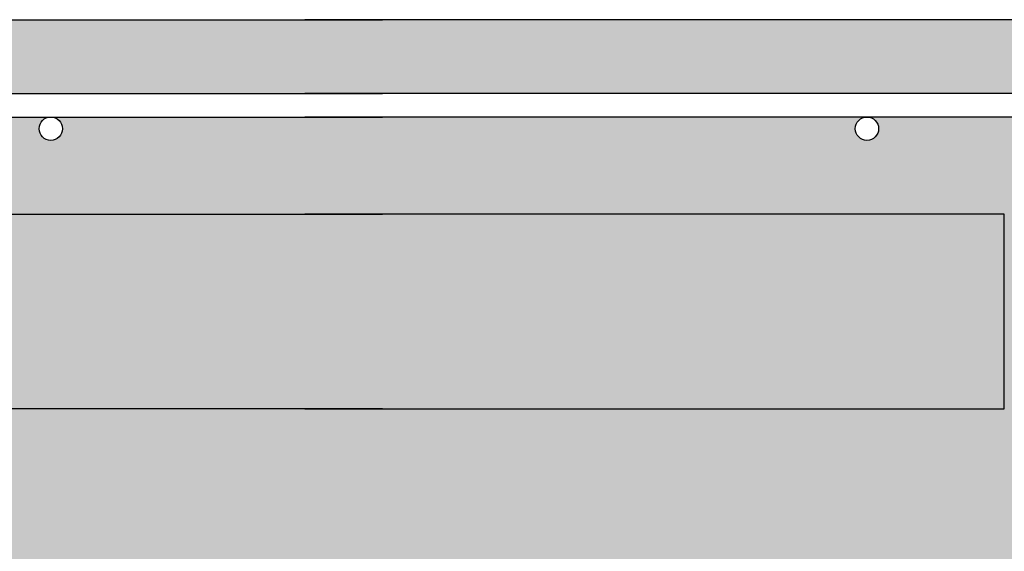
# Model space of a CAD drawing. Units: millimetres. Extents: x 9333 to 40302, y 10312 to 34394.
# Drawn here: x 15925 to 16179, y 16383 to 16520 of the extents above; entities that cross this region are included whole.
import ezdxf

# ---------------------------------------------------------------- set-up
doc = ezdxf.new("R2010")
doc.units = ezdxf.units.MM
for name, color, linetype in [('arm', 7, 'Continuous'), ('CLS', 7, 'Continuous'), ('retini', 8, 'Continuous')]:
    doc.layers.add(name, color=color, linetype=linetype)

msp = doc.modelspace()

# ---------------------------------------------------------------- hatches: boundary and pattern name
at = {"layer": 'retini'}
h = msp.add_hatch(dxfattribs=at)
h.set_pattern_fill('AR-CONC', color=256, scale=0.05, style=0)
h.set_pattern_definition([(49.99999999999999, (10004.55129074443, -1240), (9.1092334498002, -0.7969542769451543), [0.9525000000000001, -10.4775]), (355, (10004.55129074443, -1240), (-1.762171071248467, 9.552842261951758), [0.762, -8.3820292085]), (100.4514447, (10005.31039109443, -1240.066412675), (7.347062354517664, 8.755887595609755), [0.80950044, -8.904512229999998]), (46.18420000000001, (10004.55129074443, -1237.46), (13.5539520446065, -2.102116396636358), [1.42875, -15.71625]), (96.63555760999995, (10005.68078574443, -1237.635175), (11.87020670257515, 12.37130622988608), [1.214251157, -13.356780408]), (351.1841511700001, (10004.55129074443, -1237.46), (11.87020670324885, 12.37130622927663), [1.1429983535, -12.572986596]), (21, (10005.82129074443, -1238.095), (7.580719563456625, -5.11325990935438), [0.9525000000000001, -10.4775]), (326.0000000000001, (10005.82129074443, -1238.095), (3.090101417382354, 9.209398306115963), [0.762, -8.382]), (71.45144499999999, (10006.45301737443, -1238.521104995), (10.67082096393581, 4.096138444295263), [0.8095004400000001, -8.90449688]), (37.50000000000001, (10004.55129074443, -1240), (0.1544301625295909, 4.227751943657656), [0, -8.2804, 0, -8.509, 0, -8.41375]), (7.499999999999999, (10004.55129074443, -1240), (3.340983125515288, 5.009028740905975), [0, -4.8514, 0, -8.0899, 0, -3.20675]), (327.5, (10001.71919074443, -1240), (6.77952975834357, -0.2864371996336722), [0, -3.175, 0, -9.906, 0, -13.1445]), (317.5, (10000.44919074443, -1240), (7.406459069300903, 1.271324551666652), [0, -4.1275, 0, -6.578600000000001, 0, -9.3345])])
h.paths.add_polyline_path([(16213.64418861472, 16513.05704007376), (16338.80389481266, 16513.05704007376), (16338.80389481266, 16507.05704007376), (16316.64418861474, 16507.05704007376), (16316.64418861474, 16501.04339536758), (16518.64447886771, 16501.04339536758), (16518.64447886771, 16520.04339536758), (15998.6444788677, 16520.04339536758), (15498.64447886768, 16520.04339536758), (15498.64447886768, 16501.04339536758), (15700.64476912066, 16501.04339536758), (15700.64476912066, 16505.04339536756, -0.4142135623730951), (15708.64476912066, 16513.04339536756), (15833.8044753186, 16513.04339536756), (15833.8044753186, 16507.04339536756), (15811.64476912067, 16507.04339536756), (15811.64476912067, 16501.04339536758), (16018.6444788677, 16501.04339536758), (16205.64418861472, 16501.04339536758), (16205.64418861472, 16505.05704007376, -0.4142135623730962), (16213.64418861472, 16513.05704007376)])
h.paths.add_polyline_path([(15799.64476912067, 16504.04339536756, -0.4142135623730951), (15802.64476912067, 16507.04339536756), (15709.64476912066, 16507.04339536756, -0.4142135623730839), (15712.64476912066, 16504.04339536756, -0.4142135623730951), (15709.64476912066, 16501.04339536756), (15770.6335657696, 16501.04339536758), (15802.64476912067, 16501.04339536756, -0.4142135623730951), (15799.64476912067, 16504.04339536756, -0.4142135623730951)])
h.paths.add_polyline_path([(16304.64418861474, 16504.04339536756, -0.4142135623730951), (16307.64418861474, 16507.04339536756), (16214.64462408406, 16507.04339533595, -0.4141710476728745), (16217.64418861472, 16504.04339536756, -0.4142135623730951), (16214.64418861472, 16501.04339536756), (16246.65539196579, 16501.04339536758), (16307.64418861474, 16501.04339536756, -0.4142135623730951), (16304.64418861474, 16504.04339536756, -0.4142135623730951)])
h.paths.add_polyline_path([(16310.64418861474, 16495.04339536799), (16265.74447886773, 16495.04339536798), (16211.64418861472, 16495.0433953679), (16211.64418861472, 16439.76884672188, -1), (16217.64418861472, 16439.76884672188, -0.4142135623730951), (16214.64418861472, 16436.76884672188), (16251.54446795192, 16436.76884672189), (16251.5444679519, 16448.64689066353), (16246.74446795193, 16448.64689066352, -0.06666666666666421), (16246.74446795194, 16451.64689066353), (16251.19446797309, 16453.14632924375), (16251.19446797309, 16459.64632924375), (16266.09446793078, 16459.64632924375), (16266.09446793067, 16453.14632924377), (16270.54446795193, 16451.64689066354, -0.06666666666666393), (16270.54446795194, 16448.64689066352), (16265.74446795194, 16448.64689066353), (16265.74562633702, 16436.76884672189), (16307.64418861474, 16436.76884672189, -0.4142135623730951), (16304.64418861474, 16439.76884672189, -1), (16310.64418861474, 16439.76884672189), (16310.64418861474, 16495.04339536799)])
edge = h.paths.add_edge_path()
edge.add_line((16205.64418861472, 16495.04339536789), (16143.31462566917, 16495.04339536761))
edge.add_arc((16143.31462566918, 16492.04339536761), 3, 1.7280399333685637e-11, 90.00000000010431, ccw=False)
edge.add_arc((16143.31462566918, 16492.04339536761), 3, 180, 360, ccw=False)
edge.add_arc((16143.31462566918, 16492.04339536761), 3, 90.00000000008691, 180, ccw=False)
edge.add_line((16143.31462566917, 16495.04339536761), (15998.6444788677, 16495.04339536758))
edge.add_line((15998.6444788677, 16495.04339536758), (15933.31462566918, 16495.04339536762))
edge.add_arc((15933.31462566918, 16492.04339536762), 3, 0, 89.9999999998958, ccw=False)
edge.add_arc((15933.31462566918, 16492.04339536762), 3, 180, 360, ccw=False)
edge.add_arc((15933.31462566918, 16492.04339536762), 3, 89.9999999999132, 180, ccw=False)
edge.add_line((15933.31462566918, 16495.04339536762), (15811.64476912067, 16495.04339536789))
edge.add_line((15811.64476912067, 16495.04339536789), (15811.64476912067, 16438.76884672189))
edge.add_arc((15803.64476912067, 16438.76884672189), 8, 270, 360, ccw=False)
edge.add_line((15803.64476912067, 16430.76884672189), (15784.45131364579, 16430.76884672189))
edge.add_spline(control_points=[(15784.45131364579, 16430.76884672189), (15785.51550267429, 16429.29448068556), (15786.39071315541, 16426.9132789571), (15785.78522492924, 16423.22158137925)], knot_values=[1.515168466428083, 1.515168466428083, 1.515168466428083, 1.515168466428083, 1.99858653822891, 1.99858653822891, 1.99858653822891, 1.99858653822891], degree=3, periodic=0)
edge.add_spline(control_points=[(15785.78522492924, 16423.22158137925), (15785.79922741739, 16423.08786136825), (15785.92488883748, 16421.90624806166), (15786.0143785244, 16421.69946296369)], knot_values=[0.05686662232601394, 0.05686662232601394, 0.05686662232601394, 0.05686662232601394, 1, 1, 1, 1], degree=3, periodic=0)
edge.add_spline(control_points=[(15786.0143785244, 16421.69946296369), (15786.0143785244, 16421.69946296369), (15786.25136421762, 16420.89608458602), (15786.25838917229, 16420.04339536751)], knot_values=[1, 1, 1, 1, 1.959885110470256, 1.959885110470256, 1.959885110470256, 1.959885110470256], degree=3, periodic=0)
edge.add_line((15786.25838917229, 16420.04339536751), (15838.64447886769, 16420.04339536751))
edge.add_line((15838.64447886769, 16420.04339536751), (15838.64447886769, 16470.04339536756))
edge.add_line((15838.64447886769, 16470.04339536756), (16018.6444788677, 16470.04339536757))
edge.add_line((16018.6444788677, 16470.04339536757), (16178.6444788677, 16470.04339536756))
edge.add_line((16178.6444788677, 16470.04339536756), (16178.6444788677, 16420.04339536751))
edge.add_line((16178.6444788677, 16420.04339536751), (16230.75303483384, 16420.04339536751))
edge.add_spline(control_points=[(16230.75303483384, 16420.04339536751), (16230.7685521821, 16420.87746689619), (16230.99603501629, 16421.64964807343), (16230.99603501629, 16421.64964807343)], knot_values=[0.9999999999999998, 0.9999999999999998, 0.9999999999999998, 0.9999999999999998, 1.941063200804122, 1.941063200804122, 1.941063200804122, 1.941063200804122], degree=3, periodic=0)
edge.add_spline(control_points=[(16230.99603501629, 16421.64964807343), (16231.07936709695, 16421.84190708816), (16231.1938029817, 16422.87998047218), (16231.22043533223, 16423.12992530313)], knot_values=[0.1217617424662607, 0.1217617424662607, 0.1217617424662607, 0.1217617424662607, 1, 1, 1, 1], degree=3, periodic=0)
edge.add_spline(control_points=[(16232.51475336649, 16430.76884672189), (16231.44749636971, 16429.29016979991), (16230.57036567802, 16426.89934645562), (16231.18648378013, 16423.18916539386)], knot_values=[5, 5, 5, 5, 5.484831533571986, 5.484831533571986, 5.484831533571986, 5.484831533571986], degree=3, periodic=0)
edge.add_line((16232.45175421633, 16430.76884672189), (16213.64418861472, 16430.76884672189))
edge.add_arc((16213.64418861472, 16438.76884672189), 8, 180, 270, ccw=False)
edge.add_line((16205.64418861472, 16438.76884672189), (16205.64418861472, 16495.04339536789))
edge = h.paths.add_edge_path()
edge.add_line((16518.64447886771, 16495.04339536799), (16353.31462566918, 16495.04339536759))
edge.add_arc((16353.31462566918, 16492.04339536759), 3, 0, 90, ccw=False)
edge.add_arc((16353.31462566918, 16492.04339536759), 3, 180, 360, ccw=False)
edge.add_arc((16353.31462566918, 16492.04339536759), 3, 90, 180, ccw=False)
edge.add_line((16353.31462566918, 16495.04339536759), (16316.64418861474, 16495.04339536799))
edge.add_line((16316.64418861474, 16495.04339536799), (16316.64418861472, 16438.76884672189))
edge.add_arc((16308.64418861472, 16438.76884672189), 8, 270, 360, ccw=False)
edge.add_line((16308.64418861472, 16430.76884672189), (16284.45131364581, 16430.76884672189))
edge.add_spline(control_points=[(16284.45131364581, 16430.76884672189), (16285.51550267431, 16429.29448068556), (16286.39071315543, 16426.9132789571), (16285.78522492926, 16423.22158137925)], knot_values=[1.515168466428083, 1.515168466428083, 1.515168466428083, 1.515168466428083, 1.99858653822891, 1.99858653822891, 1.99858653822891, 1.99858653822891], degree=3, periodic=0)
edge.add_spline(control_points=[(16285.78522492926, 16423.22158137925), (16285.7992274174, 16423.08786136825), (16285.92488883749, 16421.90624806166), (16286.01437852442, 16421.69946296369)], knot_values=[0.05686662232601394, 0.05686662232601394, 0.05686662232601394, 0.05686662232601394, 1, 1, 1, 1], degree=3, periodic=0)
edge.add_spline(control_points=[(16286.01437852442, 16421.69946296369), (16286.01437852442, 16421.69946296369), (16286.25136421763, 16420.89608458602), (16286.2583891723, 16420.04339536751)], knot_values=[1, 1, 1, 1, 1.959885110470256, 1.959885110470256, 1.959885110470256, 1.959885110470256], degree=3, periodic=0)
edge.add_line((16286.2583891723, 16420.04339536751), (16338.6444788677, 16420.04339536751))
edge.add_line((16338.6444788677, 16420.04339536751), (16338.6444788677, 16470.04339536756))
edge.add_line((16338.6444788677, 16470.04339536756), (16518.64447886771, 16470.04339536756))
edge.add_line((16518.64447886771, 16470.04339536756), (16518.64447886771, 16495.04339536799))
edge = h.paths.add_edge_path()
edge.add_line((15700.64476912066, 16495.04339536799), (15513.31462566918, 16495.04339536764))
edge.add_arc((15513.31462566918, 16492.04339536764), 3, 0, 90, ccw=False)
edge.add_arc((15513.31462566918, 16492.04339536764), 3, 180, 360, ccw=False)
edge.add_arc((15513.31462566918, 16492.04339536764), 3, 90, 180, ccw=False)
edge.add_line((15513.31462566918, 16495.04339536764), (15498.64447886768, 16495.04339536799))
edge.add_line((15498.64447886768, 16495.04339536799), (15498.64447886768, 16470.04339536756))
edge.add_line((15498.64447886768, 16470.04339536756), (15678.64447886769, 16470.04339536756))
edge.add_line((15678.64447886769, 16470.04339536756), (15678.64447886769, 16420.04339536751))
edge.add_line((15678.64447886769, 16420.04339536751), (15730.75303483383, 16420.04339536751))
edge.add_spline(control_points=[(15730.75303483383, 16420.04339536751), (15730.76855218208, 16420.87746689619), (15730.99603501628, 16421.64964807343), (15730.99603501628, 16421.64964807343)], knot_values=[0.9999999999999998, 0.9999999999999998, 0.9999999999999998, 0.9999999999999998, 1.941063200804122, 1.941063200804122, 1.941063200804122, 1.941063200804122], degree=3, periodic=0)
edge.add_spline(control_points=[(15730.99603501628, 16421.64964807343), (15731.07936709694, 16421.84190708816), (15731.19380298168, 16422.87998047218), (15731.22043533222, 16423.12992530313)], knot_values=[0.1217617424662607, 0.1217617424662607, 0.1217617424662607, 0.1217617424662607, 1, 1, 1, 1], degree=3, periodic=0)
edge.add_spline(control_points=[(15732.51475336648, 16430.76884672189), (15731.4474963697, 16429.29016979991), (15730.57036567801, 16426.89934645562), (15731.18648378011, 16423.18916539386)], knot_values=[5, 5, 5, 5, 5.484831533571986, 5.484831533571986, 5.484831533571986, 5.484831533571986], degree=3, periodic=0)
edge.add_line((15732.45175421632, 16430.76884672189), (15708.64476912067, 16430.76884672189))
edge.add_arc((15708.64476912067, 16438.76884672189), 8, 180, 270, ccw=False)
edge.add_line((15700.64476912067, 16438.76884672189), (15700.64476912066, 16495.04339536799))
h = msp.add_hatch(dxfattribs=at)
h.set_pattern_fill('HEX', color=256, scale=2, style=0)
h.set_pattern_definition([(0, (-1216.082993501455, -7540.25868522478), (0, 10.9985226308), [6.35, -12.7]), (120, (-1216.082993501455, -7540.25868522478), (-9.525000002370856, -5.499261315399997), [6.349999999999992, -12.69999999999998]), (59.99999999999999, (-1209.732993501455, -7540.25868522478), (-9.525000002370854, 5.4992613154), [6.35, -12.7])])
h.paths.add_polyline_path([(15498.64447886768, 16470.04339536756), (15498.64447886768, 16420.04339536758), (15678.64447886769, 16420.04339536758), (15678.64447886769, 16470.04339536756), (15498.64447886768, 16470.04339536756)])
h.paths.add_polyline_path([(16018.64447886769, 16420.04339536755), (16178.6444788677, 16420.04339536755), (16178.6444788677, 16470.04339536756), (15998.6444788677, 16470.04339536757), (15838.64447886769, 16470.04339536756), (15838.64447886769, 16420.04339536755), (16018.64447886769, 16420.04339536755)])
h.paths.add_polyline_path([(16518.64447886771, 16420.04339536758), (16518.64447886771, 16470.04339536756), (16338.6444788677, 16470.04339536756), (16338.6444788677, 16420.04339536758), (16518.64447886771, 16420.04339536758)])
h = msp.add_hatch(dxfattribs=at)
h.set_pattern_fill('AR-CONC', color=256, scale=0.1, style=0)
h.set_pattern_definition([(49.99999999999999, (11853.02522035062, -495.4174149364117), (18.2184668996004, -1.593908553890306), [1.905, -20.955]), (355, (11853.02522035062, -495.4174149364117), (-3.524342142496934, 19.10568452390352), [1.524, -16.764058417]), (100.4514447, (11854.54342105062, -495.5502402864117), (14.69412470903533, 17.51177519121951), [1.61900088, -17.80902445999999]), (46.18420000000001, (11853.02522035062, -490.3374149364117), (27.107904089213, -4.204232793272716), [2.8575, -31.4325]), (96.63555760999992, (11855.28421035062, -490.6877649364117), (23.74041340515031, 24.74261245977215), [2.428502314, -26.713560816]), (351.1841511700001, (11853.02522035062, -490.3374149364117), (23.7404134064977, 24.74261245855327), [2.285996707, -25.145973192]), (21, (11855.56522035062, -491.6074149364117), (15.16143912691325, -10.22651981870876), [1.905, -20.955]), (326.0000000000001, (11855.56522035062, -491.6074149364117), (6.180202834764707, 18.41879661223193), [1.524, -16.764]), (71.45144499999999, (11856.82867361062, -492.4596249264117), (21.34164192787161, 8.192276888590527), [1.61900088, -17.80899376]), (37.50000000000001, (11853.02522035062, -495.4174149364117), (0.3088603250591817, 8.455503887315311), [0, -16.5608, 0, -17.018, 0, -16.8275]), (7.499999999999999, (11853.02522035062, -495.4174149364117), (6.681966251030575, 10.01805748181195), [0, -9.7028, 0, -16.1798, 0, -6.413500000000001]), (327.5, (11847.36102035062, -495.4174149364117), (13.55905951668714, -0.5728743992673436), [0, -6.350000000000001, 0, -19.812, 0, -26.289]), (317.5, (11844.82102035062, -495.4174149364117), (14.81291813860181, 2.542649103333304), [0, -8.255, 0, -13.1572, 0, -18.669])])
edge = h.paths.add_edge_path()
edge.add_line((16198.64447886767, 16360.04339536755), (16198.64447886767, 16255.04339536759))
edge.add_line((16198.6444788677, 16255.04339536755), (16208.6444788677, 16245.04339536755))
edge.add_line((16208.6444788677, 16245.04339536755), (16208.6444788677, 16220.04339536755))
edge.add_line((16208.6444788677, 16220.04339536758), (16198.64447886768, 16220.04339536758))
edge.add_line((16198.64447886768, 16220.04339536758), (16198.64447886768, 16180.04339536758))
edge.add_line((16198.6444788677, 16180.04339536758), (16318.64447886765, 16180.04339536755))
edge.add_line((16318.64447886767, 16180.04339536758), (16318.64447886767, 16220.04339536758))
edge.add_line((16318.64447886767, 16220.04339536758), (16308.64447886765, 16220.04339536758))
edge.add_line((16308.64447886765, 16220.04339536755), (16308.64447886765, 16245.04339536755))
edge.add_line((16308.64447886765, 16245.04339536755), (16318.64447886767, 16255.04339536758))
edge.add_line((16318.64447886767, 16255.04339536758), (16318.64447886767, 16360.04339536755))
edge.add_line((16318.64447886766, 16360.04339536752), (16338.64447886766, 16380.04339536752))
edge.add_line((16338.6444788677, 16380.04339536758), (16518.64447886768, 16380.04339536758))
edge.add_line((16518.64447886768, 16380.04339536755), (16518.64447886768, 16420.04339536758))
edge.add_line((16518.64447886768, 16420.04339536758), (16286.25838071719, 16420.04440849077))
edge.add_spline(control_points=[(16286.25838071719, 16420.04440849077), (16286.251176534, 16420.89672083097), (16286.01437852439, 16421.69946296369), (16286.01437852439, 16421.69946296369)], knot_values=[1, 1, 1, 1, 1.959504939035446, 1.959504939035446, 1.959504939035446, 1.959504939035446], degree=3, periodic=0)
edge.add_spline(control_points=[(16286.01437852439, 16421.69946296369), (16285.91949301928, 16421.91871625582), (16285.78394229769, 16423.23389713202), (16285.78394229769, 16423.23389713202)], knot_values=[0.9999999999999789, 0.9999999999999789, 0.9999999999999789, 0.9999999999999789, 1, 1, 1, 1], degree=3, periodic=0)
edge.add_spline(control_points=[(16285.76380920948, 16423.18916539386), (16285.68819280535, 16422.93237034005), (16284.08236313994, 16417.70847316981), (16277.88980714928, 16415.24724861608)], knot_values=[7, 7, 7, 7, 7.975277135523797, 7.975277135523797, 7.975277135523797, 7.975277135523797], degree=3, periodic=0)
edge.add_spline(control_points=[(16277.88980714928, 16415.24724861608), (16277.88980714928, 16415.24724861608), (16272.37417753876, 16412.87363704045), (16263.19446795191, 16411.70170145635)], knot_values=[6.079139423085284, 6.079139423085284, 6.079139423085284, 6.079139423085284, 7, 7, 7, 7], degree=3, periodic=0)
edge.add_line((16263.19446795191, 16411.70170145635), (16263.19446795191, 16409.94450904142))
edge.add_line((16263.19446795191, 16409.94450904142), (16263.71090785064, 16409.85843572497))
edge.add_arc((16263.6944679519, 16409.75979633258), 0.1000000000067303, 1.5705268197052646e-09, 80.53767778820497, ccw=False)
edge.add_line((16263.7944679519, 16409.75979633259), (16263.7944679519, 16408.72922175026))
edge.add_arc((16263.69446795191, 16408.72922175026), 0.09999999999367447, 279.4623222035425, 360, ccw=False)
edge.add_line((16263.71090785064, 16408.63058235788), (16263.19446795191, 16408.37574863388))
edge.add_line((16263.19446795191, 16408.37574863388), (16263.19446795191, 16407.14450904142))
edge.add_line((16263.19446795191, 16407.14450904142), (16263.71090785064, 16407.05843572497))
edge.add_arc((16263.69446795191, 16406.95979633259), 0.09999999999490683, -2.084391326206969e-09, 80.53767779437311, ccw=False)
edge.add_line((16263.7944679519, 16406.95979633259), (16263.7944679519, 16405.92922175026))
edge.add_arc((16263.69446795191, 16405.92922175026), 0.09999999999726294, 279.4623222052842, 360, ccw=False)
edge.add_line((16263.71090785064, 16405.83058235788), (16263.19446795191, 16405.57574863388))
edge.add_line((16263.19446795191, 16405.57574863388), (16263.19446795191, 16403.64450904142))
edge.add_line((16263.19446795191, 16403.64450904142), (16264.87055885442, 16403.16448447318))
edge.add_arc((16264.84446795191, 16403.06794813387), 0.1000000000030923, -5.031211003370117e-10, 74.87599268970439, ccw=False)
edge.add_line((16264.94446795191, 16403.06794813387), (16264.94446795191, 16402.62106994897))
edge.add_arc((16264.84446795191, 16402.62106994897), 0.1000000000022186, 285.12400730979255, 360, ccw=False)
edge.add_line((16264.87055885442, 16402.52453360967), (16261.88975220169, 16401.32763225559))
edge.add_line((16261.88975220171, 16401.3276322556), (16254.09446795191, 16397.04450904143))
edge.add_line((16254.09446795191, 16397.04450904143), (16252.41837704939, 16397.52453360967))
edge.add_arc((16252.44446795191, 16397.62106994897), 0.1000000000030923, 179.999999999497, 254.8759926897044, ccw=False)
edge.add_line((16252.34446795191, 16397.62106994897), (16252.34446795191, 16398.06794813387))
edge.add_arc((16252.44446795191, 16398.06794813387), 0.1000000000022186, 105.12400730979249, 180, ccw=False)
edge.add_line((16252.41837704939, 16398.16448447318), (16254.09446795191, 16398.83749540763))
edge.add_line((16254.09446795191, 16398.83749540763), (16254.09446795191, 16400.74450904143))
edge.add_line((16254.09446795191, 16400.74450904143), (16253.57802805317, 16400.83058235788))
edge.add_arc((16253.5944679519, 16400.92922175026), 0.09999999999490683, 179.9999999996573, 260.5376777943731, ccw=False)
edge.add_line((16253.49446795191, 16400.92922175026), (16253.49446795191, 16401.95979633259))
edge.add_arc((16253.5944679519, 16401.95979633259), 0.09999999999367447, 99.46232220562689, 180.0000000020844, ccw=False)
edge.add_line((16253.57802805317, 16402.05843572497), (16254.09446795191, 16402.31326944897))
edge.add_line((16254.09446795191, 16402.31326944897), (16254.09446795191, 16403.53918940006))
edge.add_line((16254.09446795191, 16403.54450904143), (16253.57802805317, 16403.63058235788))
edge.add_arc((16253.5944679519, 16403.72922175026), 0.09999999999490683, 179.9999999979156, 260.5376777943731, ccw=False)
edge.add_line((16253.49446795191, 16403.72922175026), (16253.49446795191, 16404.75979633259))
edge.add_arc((16253.59446795191, 16404.75979633258), 0.1000000000063837, 99.46232221544977, 180.0000000020844, ccw=False)
edge.add_line((16253.57802805317, 16404.85843572497), (16254.09446795191, 16405.11326944898))
edge.add_line((16254.09446795191, 16405.11326944897), (16254.09446795191, 16407.04450904143))
edge.add_line((16254.09446795191, 16407.04450904143), (16252.41837704939, 16407.52453360967))
edge.add_arc((16252.44446795191, 16407.62106994897), 0.1000000000030923, 179.999999999497, 254.8759926897044, ccw=False)
edge.add_line((16252.34446795191, 16407.62106994897), (16252.34446795191, 16408.06794813387))
edge.add_arc((16252.44446795191, 16408.06794813387), 0.1000000000022186, 105.12400730979249, 180, ccw=False)
edge.add_line((16252.41837704939, 16408.16448447318), (16254.09446795191, 16408.83749540763))
edge.add_line((16254.09446795191, 16408.83749540763), (16254.09446795191, 16410.74450904143))
edge.add_line((16254.09446795191, 16410.74450904143), (16253.57802805317, 16410.83058235788))
edge.add_arc((16253.5944679519, 16410.92922175026), 0.09999999999490683, 179.9999999996573, 260.5376777943731, ccw=False)
edge.add_line((16253.49446795191, 16410.92922175026), (16253.49446795191, 16411.73762890716))
edge.add_spline(control_points=[(16253.49446795191, 16411.73762890716), (16244.48122268352, 16412.92141225061), (16239.07689128368, 16415.24724861608), (16239.07689128368, 16415.24724861608)], knot_values=[2, 2, 2, 2, 2.911546091807929, 2.911546091807929, 2.911546091807929, 2.911546091807929], degree=3, periodic=0)
edge.add_spline(control_points=[(16239.07689128368, 16415.24724861608), (16233.14743393576, 16417.60365337997), (16231.42292981135, 16422.4924256311), (16231.2204353322, 16423.12992530313)], knot_values=[1.066258426202491, 1.066258426202491, 1.066258426202491, 1.066258426202491, 2, 2, 2, 2], degree=3, periodic=0)
edge.add_spline(control_points=[(16231.2204353322, 16423.12992530313), (16231.19380298167, 16422.87998047218), (16231.07936709692, 16421.84190708816), (16230.99603501626, 16421.64964807343)], knot_values=[0.1217617424662032, 0.1217617424662032, 0.1217617424662032, 0.1217617424662032, 1, 1, 1, 1], degree=3, periodic=0)
edge.add_spline(control_points=[(16230.99603501626, 16421.64964807343), (16230.99603501626, 16421.64964807343), (16230.76875463768, 16420.8781541235), (16230.7530556796, 16420.04450904143)], knot_values=[1, 1, 1, 1, 1.940644342958836, 1.940644342958836, 1.940644342958836, 1.940644342958836], degree=3, periodic=0)
edge.add_line((16230.7530556796, 16420.04450904143), (15786.25837986623, 16420.04450904143))
edge.add_spline(control_points=[(15786.25837986623, 16420.04450904143), (15786.25115791034, 16420.89678396498), (15786.0143785244, 16421.69946296369), (15786.0143785244, 16421.69946296369)], knot_values=[1, 1, 1, 1, 1.95946720675344, 1.95946720675344, 1.95946720675344, 1.95946720675344], degree=3, periodic=0)
edge.add_spline(control_points=[(15786.0143785244, 16421.69946296369), (15785.92488883748, 16421.90624806166), (15785.79922741738, 16423.08786136828), (15785.78522492924, 16423.22158137925)], knot_values=[0.05686662231462401, 0.05686662231462401, 0.05686662231462401, 0.05686662231462401, 1, 1, 1, 1], degree=3, periodic=0)
edge.add_spline(control_points=[(15785.7638092095, 16423.18916539386), (15785.68819280536, 16422.93237034005), (15784.08236313995, 16417.70847316981), (15777.88980714929, 16415.24724861608)], knot_values=[7, 7, 7, 7, 7.975277135523797, 7.975277135523797, 7.975277135523797, 7.975277135523797], degree=3, periodic=0)
edge.add_spline(control_points=[(15777.88980714929, 16415.24724861608), (15777.88980714929, 16415.24724861608), (15772.37417753878, 16412.87363704045), (15763.19446795192, 16411.70170145635)], knot_values=[6.079139423085284, 6.079139423085284, 6.079139423085284, 6.079139423085284, 7, 7, 7, 7], degree=3, periodic=0)
edge.add_line((15763.19446795192, 16411.70170145635), (15763.19446795192, 16409.94450904142))
edge.add_line((15763.19446795192, 16409.94450904142), (15763.71090785065, 16409.85843572497))
edge.add_arc((15763.69446795191, 16409.75979633258), 0.1000000000067303, 1.5705268197052646e-09, 80.53767778820497, ccw=False)
edge.add_line((15763.79446795192, 16409.75979633259), (15763.79446795192, 16408.72922175026))
edge.add_arc((15763.69446795193, 16408.72922175026), 0.09999999999367447, 279.4623222035425, 360, ccw=False)
edge.add_line((15763.71090785065, 16408.63058235788), (15763.19446795192, 16408.37574863388))
edge.add_line((15763.19446795192, 16408.37574863388), (15763.19446795192, 16407.14450904142))
edge.add_line((15763.19446795192, 16407.14450904142), (15763.71090785065, 16407.05843572497))
edge.add_arc((15763.69446795193, 16406.95979633259), 0.09999999999490683, -2.084391326206969e-09, 80.53767779437311, ccw=False)
edge.add_line((15763.79446795192, 16406.95979633259), (15763.79446795192, 16405.92922175026))
edge.add_arc((15763.69446795193, 16405.92922175026), 0.09999999999726294, 279.4623222052842, 360, ccw=False)
edge.add_line((15763.71090785065, 16405.83058235788), (15763.19446795192, 16405.57574863388))
edge.add_line((15763.19446795192, 16405.57574863388), (15763.19446795192, 16403.64450904142))
edge.add_line((15763.19446795192, 16403.64450904142), (15764.87055885444, 16403.16448447318))
edge.add_arc((15764.84446795192, 16403.06794813387), 0.1000000000030923, -5.031211003370117e-10, 74.87599268970439, ccw=False)
edge.add_line((15764.94446795192, 16403.06794813387), (15764.94446795192, 16402.62106994897))
edge.add_arc((15764.84446795192, 16402.62106994897), 0.1000000000022186, 285.12400730979255, 360, ccw=False)
edge.add_line((15764.87055885444, 16402.52453360967), (15761.88975220171, 16401.32763225559))
edge.add_line((15761.88975220173, 16401.3276322556), (15754.09446795192, 16397.04450904143))
edge.add_line((15754.09446795192, 16397.04450904143), (15752.4183770494, 16397.52453360967))
edge.add_arc((15752.44446795192, 16397.62106994897), 0.1000000000030923, 179.999999999497, 254.8759926897044, ccw=False)
edge.add_line((15752.34446795192, 16397.62106994897), (15752.34446795192, 16398.06794813387))
edge.add_arc((15752.44446795192, 16398.06794813387), 0.1000000000022186, 105.12400730979249, 180, ccw=False)
edge.add_line((15752.4183770494, 16398.16448447318), (15754.09446795192, 16398.83749540763))
edge.add_line((15754.09446795192, 16398.83749540763), (15754.09446795192, 16400.74450904143))
edge.add_line((15754.09446795192, 16400.74450904143), (15753.57802805319, 16400.83058235788))
edge.add_arc((15753.59446795192, 16400.92922175026), 0.09999999999490683, 179.9999999996573, 260.5376777943731, ccw=False)
edge.add_line((15753.49446795192, 16400.92922175026), (15753.49446795192, 16401.95979633259))
edge.add_arc((15753.59446795192, 16401.95979633259), 0.09999999999367447, 99.46232220562689, 180.0000000020844, ccw=False)
edge.add_line((15753.57802805319, 16402.05843572497), (15754.09446795192, 16402.31326944897))
edge.add_line((15754.09446795192, 16402.31326944897), (15754.09446795192, 16403.53918940006))
edge.add_line((15754.09446795192, 16403.54450904143), (15753.57802805319, 16403.63058235788))
edge.add_arc((15753.59446795192, 16403.72922175026), 0.09999999999490683, 179.9999999979156, 260.5376777943731, ccw=False)
edge.add_line((15753.49446795192, 16403.72922175026), (15753.49446795192, 16404.75979633259))
edge.add_arc((15753.59446795193, 16404.75979633258), 0.1000000000063837, 99.46232221544977, 180.0000000020844, ccw=False)
edge.add_line((15753.57802805319, 16404.85843572497), (15754.09446795192, 16405.11326944898))
edge.add_line((15754.09446795192, 16405.11326944897), (15754.09446795192, 16407.04450904143))
edge.add_line((15754.09446795192, 16407.04450904143), (15752.4183770494, 16407.52453360967))
edge.add_arc((15752.44446795192, 16407.62106994897), 0.1000000000030923, 179.999999999497, 254.8759926897044, ccw=False)
edge.add_line((15752.34446795192, 16407.62106994897), (15752.34446795192, 16408.06794813387))
edge.add_arc((15752.44446795192, 16408.06794813387), 0.1000000000022186, 105.12400730979249, 180, ccw=False)
edge.add_line((15752.4183770494, 16408.16448447318), (15754.09446795192, 16408.83749540763))
edge.add_line((15754.09446795192, 16408.83749540763), (15754.09446795192, 16410.74450904143))
edge.add_line((15754.09446795192, 16410.74450904143), (15753.57802805319, 16410.83058235788))
edge.add_arc((15753.59446795192, 16410.92922175026), 0.09999999999490683, 179.9999999996573, 260.5376777943731, ccw=False)
edge.add_line((15753.49446795192, 16410.92922175026), (15753.49446795192, 16411.73762890716))
edge.add_spline(control_points=[(15753.49446795192, 16411.73762890716), (15744.48122268354, 16412.92141225061), (15739.0768912837, 16415.24724861608), (15739.0768912837, 16415.24724861608)], knot_values=[2, 2, 2, 2, 2.911546091807929, 2.911546091807929, 2.911546091807929, 2.911546091807929], degree=3, periodic=0)
edge.add_spline(control_points=[(15739.0768912837, 16415.24724861608), (15733.14743393577, 16417.60365337997), (15731.42292981136, 16422.4924256311), (15731.22043533222, 16423.12992530313)], knot_values=[1.066258426202526, 1.066258426202526, 1.066258426202526, 1.066258426202526, 2, 2, 2, 2], degree=3, periodic=0)
edge.add_spline(control_points=[(15731.22043533222, 16423.12992530313), (15731.19380298168, 16422.87998047218), (15731.07936709694, 16421.84190708816), (15730.99603501628, 16421.64964807343)], knot_values=[0.121761742466188, 0.121761742466188, 0.121761742466188, 0.121761742466188, 1, 1, 1, 1], degree=3, periodic=0)
edge.add_spline(control_points=[(15730.99603501628, 16421.64964807343), (15730.99603501628, 16421.64964807343), (15730.76873614176, 16420.87809133978), (15730.75305376435, 16420.04440728087)], knot_values=[1, 1, 1, 1, 1.940682616721578, 1.940682616721578, 1.940682616721578, 1.940682616721578], degree=3, periodic=0)
edge.add_line((15730.75305376435, 16420.04440728087), (15498.64447886768, 16420.04339536758))
edge.add_line((15498.64447886768, 16420.04339536758), (15498.64447886768, 16380.04339536755))
edge.add_line((15498.64447886768, 16380.04339536758), (15678.64447886766, 16380.04339536758))
edge.add_line((15678.64447886771, 16380.04339536752), (15698.64447886771, 16360.04339536752))
edge.add_line((15698.64447886769, 16360.04339536755), (15698.6444788677, 16255.04339536758))
edge.add_line((15698.6444788677, 16255.04339536758), (15708.64447886771, 16245.04339536755))
edge.add_line((15708.64447886771, 16245.04339536755), (15708.64447886771, 16220.04339536755))
edge.add_line((15708.64447886771, 16220.04339536758), (15698.6444788677, 16220.04339536758))
edge.add_line((15698.6444788677, 16220.04339536758), (15698.6444788677, 16180.04339536758))
edge.add_line((15698.64447886771, 16180.04339536755), (15818.64447886767, 16180.04339536758))
edge.add_line((15818.64447886767, 16180.04339536755), (15818.64447886767, 16220.04339536755))
edge.add_line((15818.64447886768, 16220.04339536758), (15808.64447886767, 16220.04339536758))
edge.add_line((15808.64447886767, 16220.04339536755), (15808.64447886767, 16245.04339536755))
edge.add_line((15808.64447886767, 16245.04339536758), (15818.64447886768, 16255.04339536758))
edge.add_line((15818.64447886769, 16255.04339536759), (15818.64447886769, 16360.04339536755))
edge.add_line((15818.64447886769, 16360.04339536755), (15838.64447886769, 16380.04339536755))
edge.add_line((15838.64447886767, 16380.04339536751), (16178.6444788677, 16380.04339536752))
edge.add_line((16178.64447886769, 16380.04339536752), (16198.64447886769, 16360.04339536752))
h.paths.add_polyline_path([(16298.64447886768, 16195.04339536758, 1), (16288.64447886768, 16195.04339536758, 1)], flags=16)
h.paths.add_polyline_path([(16228.64447886768, 16195.04339536758, 1), (16218.64447886768, 16195.04339536758, 1)], flags=16)
h.paths.add_polyline_path([(15728.64447886768, 16195.04339536758, 1), (15718.64447886768, 16195.04339536758, 1)], flags=16)
h.paths.add_polyline_path([(15798.64447886768, 16195.04339536758, 1), (15788.64447886768, 16195.04339536758, 1)], flags=16)
h.paths.add_polyline_path([(15757.1076478493, 16396.60010239164), (15763.19446795192, 16399.94450904142), (15763.71090785065, 16399.85843572497, -0.3666293646751657), (15763.79446795192, 16399.75979633259), (15763.79446795192, 16398.72922175026, -0.3666293647237875), (15763.71090785065, 16398.63058235788), (15763.19446795192, 16398.37574863388), (15763.19446795192, 16397.14450904142), (15763.71090785065, 16397.05843572497, -0.3666293647237875), (15763.79446795192, 16396.95979633259), (15763.79446795192, 16395.92922175026, -0.3666293647151663), (15763.71090785065, 16395.83058235788), (15763.19446795192, 16395.57574863388), (15763.19446795192, 16393.64450904142), (15764.87055885444, 16393.16448447318, -0.3388509369866061), (15764.94446795192, 16393.06794813387), (15764.94446795192, 16392.62106994897, -0.3388509369866061), (15764.87055885444, 16392.52453360967), (15761.88975220173, 16391.3276322556), (15754.09446795192, 16387.04450904143), (15752.41837704941, 16387.52453360967, -0.3388509369866061), (15752.34446795192, 16387.62106994897), (15752.34446795192, 16388.06794813387, -0.3388509369866061), (15752.4183770494, 16388.16448447318), (15754.09446795192, 16388.83749540763), (15754.09446795192, 16390.74450904143), (15753.57802805319, 16390.83058235788, -0.3666293647151663), (15753.49446795192, 16390.92922175026), (15753.49446795192, 16391.95979633259, -0.3666293647237875), (15753.57802805319, 16392.05843572497), (15754.09446795192, 16392.31326944897), (15754.09446795192, 16393.54450904143), (15753.57802805319, 16393.63058235788, -0.3666293647237875), (15753.49446795192, 16393.72922175026), (15753.49446795192, 16394.75979633259, -0.3666293646751657), (15753.57802805319, 16394.85843572497), (15754.09446795192, 16395.11326944898)], flags=16)
h.paths.add_polyline_path([(15757.1076478493, 16386.60010239164), (15763.19446795192, 16389.94450904142), (15763.71090785065, 16389.85843572497, -0.3666293646751657), (15763.79446795192, 16389.75979633259), (15763.79446795192, 16388.72922175026, -0.3666293647237875), (15763.71090785065, 16388.63058235788), (15763.19446795192, 16388.37574863388), (15763.19446795192, 16387.14450904142), (15763.71090785065, 16387.05843572497, -0.3666293647237875), (15763.79446795192, 16386.95979633259), (15763.79446795192, 16385.92922175026, -0.3666293647151663), (15763.71090785065, 16385.83058235788), (15763.19446795192, 16385.57574863388), (15763.19446795192, 16383.64450904142), (15764.87055885444, 16383.16448447318, -0.3388509369866061), (15764.94446795192, 16383.06794813387), (15764.94446795192, 16382.62106994897, -0.3388509369866061), (15764.87055885444, 16382.52453360967), (15763.19446795192, 16381.85152267522), (15763.19446795192, 16379.94450904142), (15763.71090785065, 16379.85843572497, -0.3666293646751657), (15763.79446795192, 16379.75979633259), (15763.79446795192, 16378.72922175026, -0.3666293647237875), (15763.71090785065, 16378.63058235788), (15763.19446795192, 16378.37574863388), (15763.19446795192, 16377.14450904142), (15763.71090785065, 16377.05843572497, -0.3666293647237875), (15763.79446795192, 16376.95979633259), (15763.79446795192, 16375.92922175026, -0.3666293647151663), (15763.71090785065, 16375.83058235788), (15763.19446795192, 16375.57574863388), (15763.19446795192, 16373.64450904142), (15764.87055885444, 16373.16448447318, -0.3388509369866061), (15764.94446795192, 16373.06794813387), (15764.94446795192, 16372.62106994897, -0.3388509369866061), (15764.87055885444, 16372.52453360967), (15763.19446795192, 16371.85152267522), (15763.19446795192, 16369.94450904142), (15763.71090785065, 16369.85843572497, -0.3666293646751657), (15763.79446795192, 16369.75979633259), (15763.79446795192, 16368.72922175026, -0.3666293647237875), (15763.71090785065, 16368.63058235788), (15763.19446795192, 16368.37574863388), (15763.19446795192, 16367.14450904142), (15763.71090785065, 16367.05843572497, -0.3666293647237875), (15763.79446795192, 16366.95979633259), (15763.79446795192, 16365.92922175026, -0.3666293647151663), (15763.71090785065, 16365.83058235788), (15763.19446795192, 16365.57574863388), (15763.19446795192, 16363.64450904142), (15764.87055885444, 16363.16448447318, -0.3388509369866061), (15764.94446795192, 16363.06794813387), (15764.94446795192, 16362.62106994897, -0.3388509369866061), (15764.87055885444, 16362.52453360967), (15763.19446795192, 16361.85152267522), (15763.19446795192, 16359.94450904142), (15763.71090785065, 16359.85843572497, -0.3666293646751657), (15763.79446795192, 16359.75979633259), (15763.79446795192, 16358.72922175026, -0.3666293647237875), (15763.71090785065, 16358.63058235788), (15763.19446795192, 16358.37574863388), (15763.19446795192, 16357.14450904142), (15763.71090785065, 16357.05843572497, -0.3666293647237875), (15763.79446795192, 16356.95979633259), (15763.79446795192, 16355.92922175026, -0.3666293647151663), (15763.71090785065, 16355.83058235788), (15763.19446795192, 16355.57574863388), (15763.19446795192, 16353.64450904142), (15764.87055885444, 16353.16448447318, -0.3388509369866061), (15764.94446795192, 16353.06794813387), (15764.94446795192, 16352.62106994897, -0.3388509369866061), (15764.87055885444, 16352.52453360967), (15763.19446795192, 16351.8330824232), (15763.19446795192, 16351.58483617768), (15762.51191226463, 16349.64483617767), (15754.77702363922, 16349.64483617767), (15754.09446795192, 16351.58483617768), (15753.49446795192, 16351.58483617768), (15753.49446795192, 16351.95979633259, -0.3666293647237875), (15753.57802805319, 16352.05843572497), (15754.09446795192, 16352.31326944897), (15754.09446795192, 16353.54450904143), (15753.57802805319, 16353.63058235788, -0.3666293647237875), (15753.49446795192, 16353.72922175026), (15753.49446795192, 16354.75979633259, -0.3666293646751657), (15753.57802805319, 16354.85843572497), (15754.09446795192, 16355.11326944897), (15754.09446795192, 16357.04450904143), (15752.41837704941, 16357.52453360967, -0.3388509369866061), (15752.34446795192, 16357.62106994897), (15752.34446795192, 16358.06794813387, -0.3388509369866061), (15752.4183770494, 16358.16448447318), (15754.09446795192, 16358.83749540763), (15754.09446795192, 16360.74450904143), (15753.57802805319, 16360.83058235788, -0.3666293647151663), (15753.49446795192, 16360.92922175026), (15753.49446795192, 16361.95979633259, -0.3666293647237875), (15753.57802805319, 16362.05843572497), (15754.09446795192, 16362.31326944897), (15754.09446795192, 16363.54450904143), (15753.57802805319, 16363.63058235788, -0.3666293647237875), (15753.49446795192, 16363.72922175026), (15753.49446795192, 16364.75979633259, -0.3666293646751657), (15753.57802805319, 16364.85843572497), (15754.09446795192, 16365.11326944897), (15754.09446795192, 16367.04450904143), (15752.41837704941, 16367.52453360967, -0.3388509369866061), (15752.34446795192, 16367.62106994897), (15752.34446795192, 16368.06794813387), (15754.09446795192, 16368.86637562914), (15754.09446795192, 16370.74450904143), (15753.57802805319, 16370.83058235788, -0.3666293647151663), (15753.49446795192, 16370.92922175026), (15753.49446795192, 16371.95979633259, -0.3666293647237875), (15753.57802805319, 16372.05843572497), (15754.09446795192, 16372.31326944897), (15754.09446795192, 16373.54450904143), (15753.57802805319, 16373.63058235788, -0.3666293647237875), (15753.49446795192, 16373.72922175026), (15753.49446795192, 16374.75979633259, -0.3666293646751657), (15753.57802805319, 16374.85843572497), (15754.09446795192, 16375.11326944897), (15754.09446795192, 16377.04450904143), (15752.41837704941, 16377.52453360967, -0.3388509369866061), (15752.34446795192, 16377.62106994897), (15752.34446795192, 16378.06794813387, -0.3388509369866061), (15752.4183770494, 16378.16448447318), (15754.09446795192, 16378.83749540763), (15754.09446795192, 16380.74450904143), (15753.57802805319, 16380.83058235788, -0.3666293647151663), (15753.49446795192, 16380.92922175026), (15753.49446795192, 16381.95979633259, -0.3666293647237875), (15753.57802805319, 16382.05843572497), (15754.09446795192, 16382.31326944897), (15754.09446795192, 16383.54450904143), (15753.57802805319, 16383.63058235788, -0.3666293647237875), (15753.49446795192, 16383.72922175026), (15753.49446795192, 16384.75979633259, -0.3666293646751657), (15753.57802805319, 16384.85843572497), (15754.09446795192, 16385.11326944898)], flags=16)
h.paths.add_polyline_path([(16257.10764784929, 16396.60010239164), (16263.19446795191, 16399.94450904142), (16263.71090785064, 16399.85843572497, -0.3666293646751657), (16263.7944679519, 16399.75979633259), (16263.79446795191, 16398.72922175026, -0.3666293647237875), (16263.71090785064, 16398.63058235788), (16263.19446795191, 16398.37574863388), (16263.19446795191, 16397.14450904142), (16263.71090785064, 16397.05843572497, -0.3666293647237875), (16263.7944679519, 16396.95979633259), (16263.79446795191, 16395.92922175026, -0.3666293647151663), (16263.71090785064, 16395.83058235788), (16263.19446795191, 16395.57574863388), (16263.19446795191, 16393.64450904142), (16264.87055885442, 16393.16448447318, -0.3388509369866061), (16264.94446795191, 16393.06794813387), (16264.94446795191, 16392.62106994897, -0.3388509369866061), (16264.87055885442, 16392.52453360967), (16261.88975220171, 16391.3276322556), (16254.09446795191, 16387.04450904143), (16252.41837704939, 16387.52453360967, -0.3388509369866061), (16252.34446795191, 16387.62106994897), (16252.34446795191, 16388.06794813387, -0.3388509369866061), (16252.41837704939, 16388.16448447318), (16254.09446795191, 16388.83749540763), (16254.09446795191, 16390.74450904143), (16253.57802805318, 16390.83058235788, -0.3666293647151663), (16253.49446795191, 16390.92922175026), (16253.49446795191, 16391.95979633259, -0.3666293647237875), (16253.57802805317, 16392.05843572497), (16254.09446795191, 16392.31326944897), (16254.09446795191, 16393.54450904143), (16253.57802805318, 16393.63058235788, -0.3666293647237875), (16253.49446795191, 16393.72922175026), (16253.49446795191, 16394.75979633259, -0.3666293646751657), (16253.57802805317, 16394.85843572497), (16254.09446795191, 16395.11326944898)], flags=16)
h.paths.add_polyline_path([(16257.10764784929, 16386.60010239164), (16263.19446795191, 16389.94450904142), (16263.71090785064, 16389.85843572497, -0.3666293646751657), (16263.7944679519, 16389.75979633259), (16263.79446795191, 16388.72922175026, -0.3666293647237875), (16263.71090785064, 16388.63058235788), (16263.19446795191, 16388.37574863388), (16263.19446795191, 16387.14450904142), (16263.71090785064, 16387.05843572497, -0.3666293647237875), (16263.7944679519, 16386.95979633259), (16263.79446795191, 16385.92922175026, -0.3666293647151663), (16263.71090785064, 16385.83058235788), (16263.19446795191, 16385.57574863388), (16263.19446795191, 16383.64450904142), (16264.87055885442, 16383.16448447318, -0.3388509369866061), (16264.94446795191, 16383.06794813387), (16264.94446795191, 16382.62106994897, -0.3388509369866061), (16264.87055885442, 16382.52453360967), (16263.19446795191, 16381.85152267522), (16263.19446795191, 16379.94450904142), (16263.71090785064, 16379.85843572497, -0.3666293646751657), (16263.7944679519, 16379.75979633259), (16263.79446795191, 16378.72922175026, -0.3666293647237875), (16263.71090785064, 16378.63058235788), (16263.19446795191, 16378.37574863388), (16263.19446795191, 16377.14450904142), (16263.71090785064, 16377.05843572497, -0.3666293647237875), (16263.7944679519, 16376.95979633259), (16263.79446795191, 16375.92922175026, -0.3666293647151663), (16263.71090785064, 16375.83058235788), (16263.19446795191, 16375.57574863388), (16263.19446795191, 16373.64450904142), (16264.87055885442, 16373.16448447318, -0.3388509369866061), (16264.94446795191, 16373.06794813387), (16264.94446795191, 16372.62106994897, -0.3388509369866061), (16264.87055885442, 16372.52453360967), (16263.19446795191, 16371.85152267522), (16263.19446795191, 16369.94450904142), (16263.71090785064, 16369.85843572497, -0.3666293646751657), (16263.7944679519, 16369.75979633259), (16263.79446795191, 16368.72922175026, -0.3666293647237875), (16263.71090785064, 16368.63058235788), (16263.19446795191, 16368.37574863388), (16263.19446795191, 16367.14450904142), (16263.71090785064, 16367.05843572497, -0.3666293647237875), (16263.7944679519, 16366.95979633259), (16263.79446795191, 16365.92922175026, -0.3666293647151663), (16263.71090785064, 16365.83058235788), (16263.19446795191, 16365.57574863388), (16263.19446795191, 16363.64450904142), (16264.87055885442, 16363.16448447318, -0.3388509369866061), (16264.94446795191, 16363.06794813387), (16264.94446795191, 16362.62106994897, -0.3388509369866061), (16264.87055885442, 16362.52453360967), (16263.19446795191, 16361.85152267522), (16263.19446795191, 16359.94450904142), (16263.71090785064, 16359.85843572497, -0.3666293646751657), (16263.7944679519, 16359.75979633259), (16263.79446795191, 16358.72922175026, -0.3666293647237875), (16263.71090785064, 16358.63058235788), (16263.19446795191, 16358.37574863388), (16263.19446795191, 16357.14450904142), (16263.71090785064, 16357.05843572497, -0.3666293647237875), (16263.7944679519, 16356.95979633259), (16263.79446795191, 16355.92922175026, -0.3666293647151663), (16263.71090785064, 16355.83058235788), (16263.19446795191, 16355.57574863388), (16263.19446795191, 16353.64450904142), (16264.87055885442, 16353.16448447318, -0.3388509369866061), (16264.94446795191, 16353.06794813387), (16264.94446795191, 16352.62106994897, -0.3388509369866061), (16264.87055885442, 16352.52453360967), (16263.19446795191, 16351.8330824232), (16263.19446795191, 16351.58483617768), (16262.51191226461, 16349.64483617767), (16254.7770236392, 16349.64483617767), (16254.09446795191, 16351.58483617768), (16253.49446795191, 16351.58483617768), (16253.49446795191, 16351.95979633259, -0.3666293647237875), (16253.57802805317, 16352.05843572497), (16254.09446795191, 16352.31326944897), (16254.09446795191, 16353.54450904143), (16253.57802805318, 16353.63058235788, -0.3666293647237875), (16253.49446795191, 16353.72922175026), (16253.49446795191, 16354.75979633259, -0.3666293646751657), (16253.57802805317, 16354.85843572497), (16254.09446795191, 16355.11326944897), (16254.09446795191, 16357.04450904143), (16252.41837704939, 16357.52453360967, -0.3388509369866061), (16252.34446795191, 16357.62106994897), (16252.34446795191, 16358.06794813387, -0.3388509369866061), (16252.41837704939, 16358.16448447318), (16254.09446795191, 16358.83749540763), (16254.09446795191, 16360.74450904143), (16253.57802805318, 16360.83058235788, -0.3666293647151663), (16253.49446795191, 16360.92922175026), (16253.49446795191, 16361.95979633259, -0.3666293647237875), (16253.57802805317, 16362.05843572497), (16254.09446795191, 16362.31326944897), (16254.09446795191, 16363.54450904143), (16253.57802805318, 16363.63058235788, -0.3666293647237875), (16253.49446795191, 16363.72922175026), (16253.49446795191, 16364.75979633259, -0.3666293646751657), (16253.57802805317, 16364.85843572497), (16254.09446795191, 16365.11326944897), (16254.09446795191, 16367.04450904143), (16252.41837704939, 16367.52453360967, -0.3388509369866061), (16252.34446795191, 16367.62106994897), (16252.34446795191, 16368.06794813387), (16254.09446795191, 16368.86637562914), (16254.09446795191, 16370.74450904143), (16253.57802805318, 16370.83058235788, -0.3666293647151663), (16253.49446795191, 16370.92922175026), (16253.49446795191, 16371.95979633259, -0.3666293647237875), (16253.57802805317, 16372.05843572497), (16254.09446795191, 16372.31326944897), (16254.09446795191, 16373.54450904143), (16253.57802805318, 16373.63058235788, -0.3666293647237875), (16253.49446795191, 16373.72922175026), (16253.49446795191, 16374.75979633259, -0.3666293646751657), (16253.57802805317, 16374.85843572497), (16254.09446795191, 16375.11326944897), (16254.09446795191, 16377.04450904143), (16252.41837704939, 16377.52453360967, -0.3388509369866061), (16252.34446795191, 16377.62106994897), (16252.34446795191, 16378.06794813387, -0.3388509369866061), (16252.41837704939, 16378.16448447318), (16254.09446795191, 16378.83749540763), (16254.09446795191, 16380.74450904143), (16253.57802805318, 16380.83058235788, -0.3666293647151663), (16253.49446795191, 16380.92922175026), (16253.49446795191, 16381.95979633259, -0.3666293647237875), (16253.57802805317, 16382.05843572497), (16254.09446795191, 16382.31326944897), (16254.09446795191, 16383.54450904143), (16253.57802805318, 16383.63058235788, -0.3666293647237875), (16253.49446795191, 16383.72922175026), (16253.49446795191, 16384.75979633259, -0.3666293646751657), (16253.57802805317, 16384.85843572497), (16254.09446795191, 16385.11326944898)], flags=16)
h.paths.add_polyline_path([(15752.4183770494, 16368.16448447318), (15754.09446795192, 16368.76239257832), (15752.34446795192, 16368.06794813387, -0.3388509369866061)], flags=16)
h.paths.add_polyline_path([(16252.41837704939, 16368.16448447318), (16254.09446795191, 16368.76239257832), (16252.34446795191, 16368.06794813387, -0.3388509369866061)], flags=16)
h.paths.add_polyline_path([(15754.09446795192, 16367.04450904143), (15754.09446795192, 16368.19754454412), (15761.88975220173, 16371.3276322556)], flags=0)
h.paths.add_polyline_path([(15754.09446795192, 16367.04450904143), (15761.88975220171, 16371.32763225559), (15754.09446795192, 16368.19754454412)], flags=0)
h.paths.add_polyline_path([(15755.39918370213, 16359.36138582725), (15762.78317202184, 16363.41852226665), (15764.04126220069, 16362.83149196362), (15764.18251146403, 16362.7655844482), (15764.44129233527, 16362.64483617767), (15763.60726179312, 16362.16273126022), (15764.26196266159, 16362.3502345163), (15763.19446795192, 16361.85152267522), (15762.78317202182, 16361.68637252862), (15761.88975220171, 16361.3276322556), (15754.505763882, 16357.2704958162), (15753.24767370315, 16357.85752611923), (15753.10642443981, 16357.92343363465), (15752.84764356857, 16358.04418190517), (15753.68167411071, 16358.52628682262), (15754.505763882, 16359.00264555421)], flags=0)
h.paths.add_polyline_path([(15754.505763882, 16359.00264555421), (15753.68167411071, 16358.52628682262), (15752.84764356857, 16358.04418190517), (15753.10642443981, 16357.92343363465), (15753.24767370315, 16357.85752611923), (15754.50576388201, 16357.2704958162), (15754.19241671213, 16358.23687450322), (15754.15865842004, 16358.34098680141), (15754.09446795192, 16358.53895348587), (15754.40031118129, 16358.88375893918)], flags=0)
h.paths.add_polyline_path([(15758.64446795193, 16361.14450904143), (15755.39918370213, 16359.36138582725), (15757.88593735026, 16360.35990708524)], flags=0)
h.paths.add_polyline_path([(15761.88975220171, 16361.3276322556), (15759.40299855359, 16360.32911099761), (15758.64446795192, 16359.54450904143)], flags=0)
h.paths.add_polyline_path([(15762.88862472255, 16361.80525914367), (15762.42209501818, 16361.6201283086), (15761.88975220171, 16361.3276322556), (15762.78317202184, 16361.68637252863)], flags=0)
h.paths.add_polyline_path([(15764.26196266159, 16362.3502345163), (15763.60726179312, 16362.16273126022), (15763.20829965468, 16361.93211427547)], flags=0)
h.paths.add_polyline_path([(15755.10658071175, 16351.58483617768), (15760.18128805454, 16354.08891569121), (15755.6238633399, 16351.58483617768)], flags=0)
h.paths.add_polyline_path([(15760.18128805458, 16354.08891569123), (15755.10658071175, 16351.58483617768), (15755.6238633399, 16351.58483617768)], flags=0)
h.paths.add_polyline_path([(15759.4458633399, 16351.58483617768), (15762.78317202184, 16353.41852226665), (15764.04486975044, 16352.82980866535), (15764.18634520792, 16352.76379560677), (15764.44129233527, 16352.64483617767), (15763.64736096935, 16352.1742154761), (15764.31393163411, 16352.36511818614), (15763.19446795192, 16351.8330824232), (15762.59271430417, 16351.58483617768)], flags=0)
h.paths.add_polyline_path([(15760.9733593699, 16351.58483617768), (15761.24770134405, 16351.58483617768), (15763.13255027952, 16352.34102186326), (15763.09844760786, 16352.44619624564)], flags=0)
h.paths.add_polyline_path([(15762.39170949739, 16351.58483617768), (15762.59271430417, 16351.58483617768), (15762.79126821178, 16351.66674720935), (15762.89253327626, 16351.78813410906)], flags=0)
h.paths.add_polyline_path([(16254.09446795191, 16367.04450904143), (16254.09446795191, 16368.19754454412), (16261.88975220171, 16371.3276322556)], flags=0)
h.paths.add_polyline_path([(16254.09446795191, 16367.04450904143), (16261.88975220169, 16371.32763225559), (16254.09446795191, 16368.19754454412)], flags=0)
h.paths.add_polyline_path([(16255.39918370211, 16359.36138582725), (16262.78317202182, 16363.41852226665), (16264.04126220068, 16362.83149196362), (16264.18251146401, 16362.7655844482), (16264.44129233526, 16362.64483617767), (16263.6072617931, 16362.16273126022), (16264.26196266157, 16362.3502345163), (16263.19446795191, 16361.85152267522), (16262.78317202181, 16361.68637252862), (16261.8897522017, 16361.3276322556), (16254.50576388199, 16357.2704958162), (16253.24767370314, 16357.85752611923), (16253.1064244398, 16357.92343363465), (16252.84764356856, 16358.04418190517), (16253.6816741107, 16358.52628682262), (16254.50576388199, 16359.00264555421)], flags=0)
h.paths.add_polyline_path([(16254.50576388199, 16359.00264555421), (16253.6816741107, 16358.52628682262), (16252.84764356856, 16358.04418190517), (16253.1064244398, 16357.92343363465), (16253.24767370314, 16357.85752611923), (16254.50576388199, 16357.2704958162), (16254.19241671212, 16358.23687450322), (16254.15865842003, 16358.34098680141), (16254.09446795191, 16358.53895348587), (16254.40031118128, 16358.88375893918)], flags=0)
h.paths.add_polyline_path([(16258.64446795191, 16361.14450904143), (16255.39918370211, 16359.36138582725), (16257.88593735025, 16360.35990708524)], flags=0)
h.paths.add_polyline_path([(16261.8897522017, 16361.3276322556), (16259.40299855357, 16360.32911099761), (16258.64446795191, 16359.54450904143)], flags=0)
h.paths.add_polyline_path([(16262.88862472254, 16361.80525914367), (16262.42209501817, 16361.6201283086), (16261.8897522017, 16361.3276322556), (16262.78317202182, 16361.68637252863)], flags=0)
h.paths.add_polyline_path([(16264.26196266157, 16362.3502345163), (16263.6072617931, 16362.16273126022), (16263.20829965467, 16361.93211427547)], flags=0)
h.paths.add_polyline_path([(16255.10658071173, 16351.58483617768), (16260.18128805452, 16354.08891569121), (16255.62386333988, 16351.58483617768)], flags=0)
h.paths.add_polyline_path([(16260.18128805457, 16354.08891569123), (16255.10658071173, 16351.58483617768), (16255.62386333988, 16351.58483617768)], flags=0)
h.paths.add_polyline_path([(16259.44586333988, 16351.58483617768), (16262.78317202182, 16353.41852226665), (16264.04486975042, 16352.82980866535), (16264.1863452079, 16352.76379560677), (16264.44129233526, 16352.64483617767), (16263.64736096934, 16352.1742154761), (16264.3139316341, 16352.36511818614), (16263.19446795191, 16351.8330824232), (16262.59271430415, 16351.58483617768)], flags=0)
h.paths.add_polyline_path([(16260.97335936988, 16351.58483617768), (16261.24770134403, 16351.58483617768), (16263.13255027951, 16352.34102186326), (16263.09844760785, 16352.44619624564)], flags=0)
h.paths.add_polyline_path([(16262.39170949738, 16351.58483617768), (16262.59271430415, 16351.58483617768), (16262.79126821177, 16351.66674720935), (16262.89253327624, 16351.78813410906)], flags=0)

# ---------------------------------------------------------------- linework, layer by layer
at = {"layer": 'arm'}
for p, q in [((15811.64476912067, 16501.04339536758), (16018.6444788677, 16501.04339536758)), ((16205.64418861472, 16501.04339536758), (15998.6444788677, 16501.04339536758)), ((15811.64476912067, 16495.04339536789), (16018.6444788677, 16495.04339536758)), ((16205.64418861472, 16495.04339536789), (15998.6444788677, 16495.04339536758))]:
    msp.add_line(p, q, dxfattribs=at)
for centre in [(15933.31462566918, 16492.04339536762), (16143.31462566918, 16492.04339536761)]:
    msp.add_circle(centre, 3, dxfattribs=at)
at = {"layer": 'CLS'}
for p, q in [((15498.64447886768, 16520.04339536758), (16018.6444788677, 16520.04339536758)), ((16518.64447886771, 16520.04339536758), (15998.6444788677, 16520.04339536758)), ((15838.64447886769, 16470.04339536756), (16018.6444788677, 16470.04339536757)), ((16178.6444788677, 16470.04339536756), (15998.6444788677, 16470.04339536757)), ((16178.6444788677, 16420.04339536757), (16178.6444788677, 16470.04339536756)), ((16018.64447886769, 16420.04339536755), (15838.64447886769, 16420.04339536755)), ((15998.64447886771, 16420.04339536755), (16178.6444788677, 16420.04339536755))]:
    msp.add_line(p, q, dxfattribs=at)

doc.saveas('drawing.dxf')
